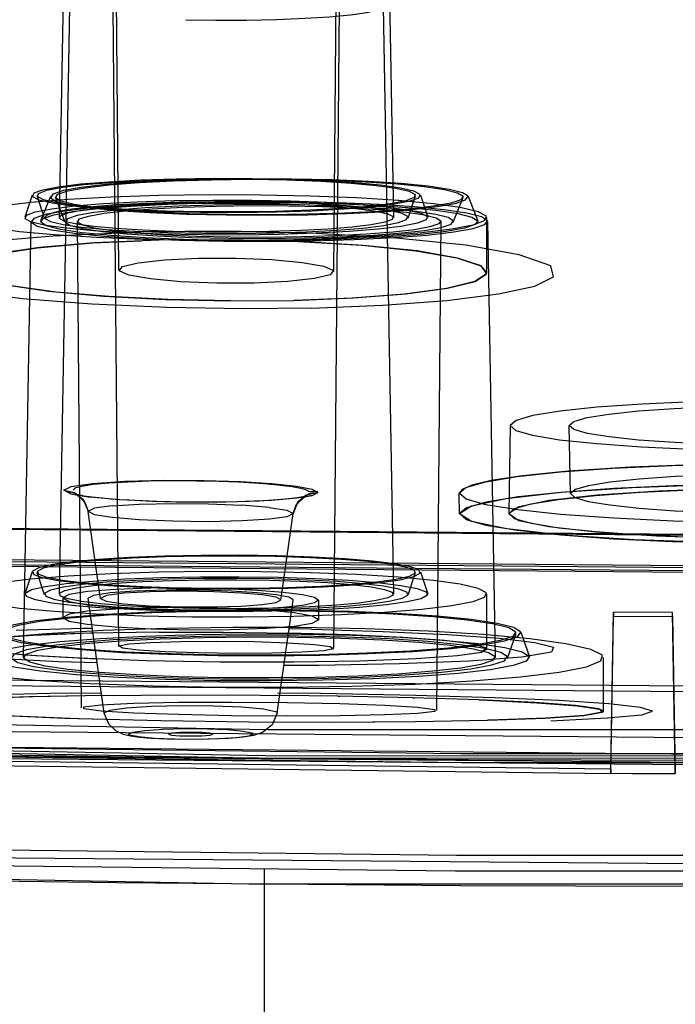
# Model space of a CAD drawing. Units: millimetres. Extents: x 0 to 297, y 0 to 210.
# Drawn here: x 96 to 99, y 165 to 169 of the extents above; entities that cross this region are included whole.
import ezdxf

# ---------------------------------------------------------------- set-up
doc = ezdxf.new("R2010")
doc.units = ezdxf.units.MM
doc.header["$LTSCALE"] = 16.335
doc.header["$PDMODE"] = 3
doc.header["$PDSIZE"] = 8
doc.layers.get('0').update_dxf_attribs({"linetype": 'CONTINUOUS'})
doc.layers.get('Defpoints').update_dxf_attribs({"linetype": 'CONTINUOUS'})
doc.styles.get("Standard").update_dxf_attribs({"font": 'simfang.ttf'})
doc.dimstyles.new('DIMSTYLE_1', dxfattribs={"dimtxt": 2, "dimasz": 3, "dimexe": 0.18, "dimexo": 0.0625, "dimgap": 0.09, "dimtad": 1, "dimlfac": 5, "dimdsep": 46, "dimtxsty": 'Standard', "dimblk": '_FILLED', "dimblk1": '_FILLED', "dimblk2": '_FILLED', "dimcen": 0.09, "dimadec": 0, "dimazin": 0, "dimtp": 0.01, "dimtm": 0.01, "dimtfac": 1, "dimtofl": 0, "dimtmove": 0, "dimatfit": 3, "dimldrblk": '_FILLED', "dimfxl": 1, "dimtolj": 1, "dimarcsym": 0})

# ---------------------------------------------------------------- blocks, each defined once
blk = doc.blocks.new('_FILLED')
at = {"color": 0, "linetype": 'ByBlock'}
blk.add_solid([(0, 0), (-1, 0.1333), (-1, -0.1333)], dxfattribs=at)
blk = doc.blocks.new('*D8')
at = {"color": 0, "linetype": 'Continuous', "lineweight": -2, "transparency": 16777216}
for p, q in [((96.7016, 193.9664), (64.7181, 193.9664)), ((64.8981, 190.9664), (64.8981, 66.6406)), ((74.6864, 63.6406), (64.7181, 63.6406))]:
    blk.add_line(p, q, dxfattribs=at)
at = {"layer": 'Defpoints', "color": 0, "linetype": 'Continuous', "transparency": 16777216}
for p in [(96.7641, 193.9664), (64.8981, 63.6406), (74.7489, 63.6406)]:
    blk.add_point(p, dxfattribs=at)
at = {"color": 0, "linetype": 'Continuous', "lineweight": -2, "transparency": 16777216, "xscale": 3, "yscale": 3, "zscale": 3}
for p, rotation in [((64.8981, 193.9664), 90), ((64.8981, 63.6406), 270)]:
    blk.add_blockref('_FILLED', p, dxfattribs=dict(at, rotation=rotation))
at = {"color": 0, "linetype": 'Continuous', "lineweight": 13, "transparency": 16777216, "insert": (62.7852, 107.5295), "char_height": 2, "width": 11.099631, "attachment_point": 2, "rotation": 90}
blk.add_mtext('\\A1;900-1250', dxfattribs=at)

msp = doc.modelspace()

# ---------------------------------------------------------------- linework, layer by layer
at = {"color": 6, "linetype": 'Continuous'}
for p, q in [((96.0471, 170.8201), (96.0052, 168.4293)), ((96.248, 168.2167), (96.2252, 170.82)), ((97.1223, 168.2097), (97.1452, 170.82)), ((97.3233, 170.8201), (97.3652, 168.4293)), ((96.0471, 169.2879), (96.0052, 166.8971)), ((96.248, 166.6845), (96.2252, 169.2878)), ((97.1223, 166.6775), (97.1452, 169.2878)), ((97.3233, 169.2879), (97.3652, 166.8971)), ((95.8955, 168.5208), (95.8656, 168.4312)), ((95.9455, 168.4273), (95.9155, 168.5169)), ((95.9696, 168.5154), (95.9296, 168.4159)), ((96.0296, 168.4108), (95.9896, 168.5103)), ((97.4249, 168.4273), (97.4549, 168.5169)), ((97.4749, 168.5208), (97.5049, 168.4312)), ((97.6086, 168.4108), (97.6486, 168.5103)), ((97.6686, 168.5154), (97.7085, 168.4159)), ((97.7452, 168.2063), (97.7452, 168.4292)), ((95.8902, 168.4133), (95.8591, 166.6401)), ((96.0964, 166.4351), (96.0791, 168.4131)), ((97.5417, 166.4242), (97.5591, 168.4131)), ((97.748, 168.4133), (97.7791, 166.6401)), ((97.8405, 167.5835), (97.8342, 167.2249)), ((98.0853, 167.3059), (98.0805, 167.5832)), ((97.6342, 167.2246), (97.6342, 167.2246)), ((95.8955, 166.9886), (95.8656, 166.8991)), ((95.9455, 166.8951), (95.9155, 166.9847)), ((97.4249, 166.8951), (97.4549, 166.9847)), ((97.4749, 166.9886), (97.5049, 166.8991)), ((96.0205, 166.8818), (96.0205, 166.8021)), ((96.1726, 166.8798), (96.1703, 166.8962)), ((96.9074, 166.8735), (96.9098, 166.8901)), ((97.0605, 166.8728), (97.0605, 166.7931)), ((97.7452, 166.6741), (97.7452, 166.897)), ((98.2493, 166.1853), (98.2605, 166.8238)), ((98.5005, 166.8231), (98.2605, 166.8238)), ((98.2605, 166.8238), (98.2605, 166.8077)), ((98.5116, 166.1845), (98.5005, 166.8231)), ((98.5005, 166.807), (98.5005, 166.8231)), ((98.2493, 166.168), (98.2605, 166.8077)), ((98.2605, 166.8077), (98.5005, 166.807)), ((98.5005, 166.807), (98.5116, 166.1673)), ((97.8836, 166.7424), (97.9186, 166.6429)), ((97.1862, 166.7317), (97.1879, 166.7317)), ((97.4009, 166.7213), (97.4028, 166.7212)), ((97.5723, 166.7085), (97.573, 166.7084)), ((97.8286, 166.6372), (97.8636, 166.7368)), ((97.6896, 166.6938), (97.6898, 166.6937)), ((96.9587, 166.6221), (96.9584, 166.6221)), ((96.9587, 166.6221), (96.9596, 166.6221)), ((97.4572, 166.635), (97.457, 166.635)), ((97.626, 166.6472), (97.6256, 166.6472)), ((98.2191, 166.4215), (98.2191, 166.6399)), ((97.1389, 166.4827), (97.1474, 166.4826)), ((97.4445, 166.4761), (97.4514, 166.4759)), ((98.2493, 166.1853), (98.2493, 166.168)), ((98.5116, 166.1673), (98.5116, 166.1845))]:
    msp.add_line(p, q, dxfattribs=at)
at = {"color": 9, "linetype": 'Continuous'}
for p, q in [((95.6999, 168.3306), (95.9807, 168.3555)), ((95.9807, 168.3555), (96.3384, 168.3707)), ((96.6969, 168.3732), (96.3384, 168.3707)), ((97.0511, 168.3643), (96.6969, 168.3732)), ((97.3761, 168.3452), (97.0511, 168.3643)), ((97.6591, 168.3162), (97.3761, 168.3452)), ((96.0519, 167.3054), (96.0246, 167.3201)), ((96.0247, 167.3201), (96.0669, 167.3102)), ((96.0517, 167.3055), (96.1309, 167.2918)), ((96.0669, 167.3102), (96.1024, 167.2818)), ((97.0342, 167.2982), (97.0568, 167.3112)), ((96.1024, 167.2818), (96.1226, 167.2343)), ((96.9702, 167.2626), (96.957, 167.2255)), ((97.0026, 167.2927), (97.0342, 167.2982)), ((96.1226, 167.2343), (96.1478, 167.2465)), ((96.1226, 167.2339), (96.1226, 167.2343)), ((96.2202, 167.2567), (96.1478, 167.2465)), ((96.8594, 167.2499), (96.7484, 167.2592)), ((96.957, 167.2255), (96.957, 167.2251)), ((97.032, 166.7547), (96.9409, 166.7562)), ((95.9686, 166.4925), (95.6956, 166.486)), ((96.1769, 166.4948), (95.9686, 166.4925)), ((97.0694, 166.4928), (96.8932, 166.4943)), ((98.0386, 166.4642), (97.7761, 166.4758)), ((96.1884, 166.4135), (96.1884, 166.4139)), ((96.8926, 166.4139), (96.8925, 166.4135)), ((96.793, 166.3297), (96.7935, 166.3282))]:
    msp.add_line(p, q, dxfattribs=at)
at = {"color": 7, "linetype": 'Continuous'}
for p, q in [((96.4109, 168.3372), (96.1474, 168.3264)), ((96.6967, 168.3391), (96.4109, 168.3372)), ((96.9811, 168.3319), (96.6967, 168.3391)), ((97.6256, 168.2646), (97.4619, 168.2932)), ((98.0764, 167.3973), (97.8896, 167.3785)), ((97.6342, 167.2246), (97.6327, 167.3078)), ((97.6327, 167.3078), (97.6327, 167.3077)), ((96.1065, 167.275), (96.1226, 167.2339)), ((96.1227, 167.2339), (96.1226, 167.2339)), ((96.1703, 166.8962), (96.1227, 167.2339)), ((96.9098, 166.8901), (96.957, 167.225)), ((96.957, 167.2251), (96.957, 167.225)), ((97.6342, 167.2248), (97.6823, 167.2566)), ((97.6342, 167.2246), (97.6342, 167.2248)), ((97.8342, 167.225), (97.8342, 167.2248)), ((96.2121, 166.9025), (96.1454, 166.8924)), ((96.1454, 166.8924), (96.1225, 166.8807)), ((96.1225, 166.8807), (96.1225, 166.8803)), ((96.1884, 166.4135), (96.1225, 166.8803)), ((96.8925, 166.4135), (96.9574, 166.8731)), ((96.9574, 166.8736), (96.9392, 166.8843)), ((96.9574, 166.8731), (96.9574, 166.8736)), ((97.1879, 166.7317), (96.9385, 166.7392)), ((96.922, 166.6221), (96.9587, 166.6221)), ((97.1389, 166.4827), (96.9027, 166.4856)), ((97.4445, 166.4761), (97.1389, 166.4827)), ((96.0275, 166.3933), (96.1984, 166.3886)), ((96.2068, 166.3678), (96.1884, 166.4135)), ((96.4505, 166.3282), (96.4505, 166.3281)), ((96.6306, 166.3281), (96.6307, 166.3282)), ((97.6394, 166.2477), (95.6653, 166.2714)), ((95.6603, 166.2362), (97.6575, 166.2123)), ((98.582, 166.2476), (97.6394, 166.2477)), ((97.6575, 166.2123), (98.6271, 166.2124)), ((96.8405, 163.7422), (96.8405, 165.7804))]:
    msp.add_line(p, q, dxfattribs=at)
at = {"color": 6, "linetype": 'Continuous'}
for points in [[(96.5201, 169.2341), (96.6429, 169.2324), (96.7674, 169.2327), (96.8887, 169.2351), (97.0043, 169.2397), (97.1055, 169.246), (97.1908, 169.2539), (97.2568, 169.2631), (97.3016, 169.2735), (97.3219, 169.2842), (97.318, 169.295), (97.29, 169.3056), (97.2378, 169.3157), (97.1653, 169.3245), (97.0745, 169.3319), (96.9689, 169.3377), (96.8504, 169.3416)], [(77.8705, 168.978), (78.2736, 168.6197), (79.4678, 168.2749), (81.4075, 167.957), (84.071, 167.6734), (87.2637, 167.4448), (90.9049, 167.2746), (94.8561, 167.1694), (99.0405, 167.133), (103.1524, 167.1681), (107.1077, 167.2722), (110.7558, 167.4412), (114.0099, 167.6734), (116.6324, 167.9516), (118.5848, 168.269), (119.7928, 168.6134), (120.2105, 168.978)], [(120.1705, 168.978), (119.768, 168.6203), (118.5761, 168.2763), (116.6401, 167.9589), (113.9816, 167.6758), (110.795, 167.4477), (107.1606, 167.2779), (103.217, 167.1728), (99.0405, 167.1364), (94.9363, 167.1715), (90.9884, 167.2754), (87.3473, 167.4441), (84.0993, 167.6758), (81.4818, 167.9536), (79.533, 168.2703), (78.3273, 168.614), (77.9105, 168.978)], [(77.7405, 168.8386), (78.1461, 168.478), (79.3476, 168.1312), (81.2992, 167.8113), (83.9791, 167.5259), (87.1914, 167.2959), (90.855, 167.1247), (94.8304, 167.0188), (99.0405, 166.9822), (103.1777, 167.0175), (107.1573, 167.1222), (110.8277, 167.2923), (114.1018, 167.5259), (116.7404, 167.8059), (118.7048, 168.1252), (119.9202, 168.4716), (120.3405, 168.8386)], [(120.2705, 168.8386), (119.8661, 168.4792), (118.6686, 168.1335), (116.7234, 167.8146), (114.0523, 167.5302), (110.8506, 167.301), (107.1991, 167.1304), (103.2367, 167.0248), (99.0405, 166.9883), (94.9169, 167.0235), (90.9503, 167.1279), (87.292, 167.2974), (84.0286, 167.5302), (81.3987, 167.8093), (79.4407, 168.1275), (78.2293, 168.4729), (77.8105, 168.8386)], [(77.9705, 168.8386), (78.3717, 168.4819), (79.5603, 168.1388), (81.4908, 167.8223), (84.1417, 167.5401), (87.3193, 167.3126), (90.9434, 167.1432), (94.8758, 167.0384), (99.0405, 167.0022), (103.133, 167.0372), (107.0696, 167.1408), (110.7004, 167.309), (113.9392, 167.5401), (116.5493, 167.817), (118.4925, 168.1329), (119.6948, 168.4756), (120.1105, 168.8386)], [(120.0405, 168.8386), (119.6405, 168.4831), (118.4559, 168.1411), (116.5318, 167.8257), (113.8897, 167.5444), (110.7227, 167.3177), (107.1107, 167.1489), (103.1913, 167.0444), (99.0405, 167.0083), (94.9615, 167.0432), (91.038, 167.1464), (87.4192, 167.3141), (84.1912, 167.5444), (81.5898, 167.8204), (79.653, 168.1352), (78.4548, 168.4768), (78.0405, 168.8386)], [(96.4807, 168.5853), (96.3364, 168.5806), (96.2054, 168.5735), (96.0926, 168.5644), (96.001, 168.5532), (95.9374, 168.541), (95.9021, 168.5279), (95.8968, 168.5145), (95.9221, 168.501), (95.9764, 168.4884), (96.0576, 168.477), (96.1628, 168.4672), (96.2902, 168.4592), (96.4306, 168.4536), (96.5807, 168.4506), (96.7348, 168.4501), (96.8897, 168.4523)], [(96.8845, 168.454), (96.7362, 168.4519), (96.586, 168.4523), (96.4396, 168.4552), (96.3002, 168.4607), (96.178, 168.4683), (96.0751, 168.4779), (95.9955, 168.489), (95.9414, 168.5015), (95.9169, 168.5144), (95.9216, 168.5275), (95.9554, 168.5402), (96.0184, 168.5524), (96.1058, 168.563), (96.2154, 168.572), (96.3428, 168.5789), (96.4859, 168.5836)], [(96.9521, 168.586), (96.7865, 168.5868), (96.6221, 168.5848), (96.4653, 168.5801), (96.3195, 168.5727), (96.1954, 168.5631), (96.0951, 168.5516), (96.0224, 168.5386), (95.9796, 168.5244), (95.9697, 168.5099), (95.9922, 168.4956), (96.0462, 168.4819), (96.1314, 168.4692), (96.2416, 168.4584), (96.3737, 168.4497), (96.5228, 168.4433), (96.6861, 168.4396)], [(96.6893, 168.4413), (96.5325, 168.4449), (96.3867, 168.451), (96.2573, 168.4595), (96.1476, 168.4703), (96.0656, 168.4824), (96.0124, 168.4958), (95.9898, 168.5098), (95.9993, 168.5241), (96.0401, 168.5378), (96.1106, 168.5505), (96.2081, 168.5617), (96.3312, 168.5713), (96.4709, 168.5785), (96.6239, 168.5831), (96.7843, 168.5851), (96.9489, 168.5842)], [(96.8897, 168.4523), (97.034, 168.457), (97.165, 168.4641), (97.2778, 168.4733), (97.3694, 168.4844), (97.4331, 168.4966), (97.4683, 168.5097), (97.4736, 168.5231), (97.4483, 168.5366), (97.394, 168.5492), (97.3128, 168.5606), (97.2076, 168.5705), (97.0802, 168.5785), (96.9398, 168.584), (96.7897, 168.5871), (96.6356, 168.5875), (96.4807, 168.5853)], [(96.4859, 168.5836), (96.6342, 168.5858), (96.7844, 168.5854), (96.9308, 168.5824), (97.0702, 168.5769), (97.1924, 168.5693), (97.2953, 168.5598), (97.3749, 168.5487), (97.429, 168.5362), (97.4535, 168.5233), (97.4488, 168.5102), (97.415, 168.4974), (97.352, 168.4853), (97.2646, 168.4746), (97.155, 168.4657), (97.0276, 168.4587), (96.8845, 168.454)], [(96.6861, 168.4396), (96.8517, 168.4388), (97.0161, 168.4407), (97.1729, 168.4454), (97.3187, 168.4528), (97.4428, 168.4624), (97.5431, 168.474), (97.6158, 168.487), (97.6586, 168.5012), (97.6685, 168.5156), (97.646, 168.53), (97.5919, 168.5436), (97.5068, 168.5563), (97.3966, 168.5671), (97.2645, 168.5759), (97.1154, 168.5822), (96.9521, 168.586)], [(96.9489, 168.5842), (97.1057, 168.5807), (97.2515, 168.5745), (97.3809, 168.566), (97.4906, 168.5553), (97.5725, 168.5431), (97.6258, 168.5298), (97.6484, 168.5158), (97.6389, 168.5015), (97.598, 168.4878), (97.5275, 168.4751), (97.4301, 168.4638), (97.307, 168.4543), (97.1672, 168.4471), (97.0143, 168.4425), (96.8538, 168.4405), (96.6893, 168.4413)], [(96.4109, 168.5184), (96.2172, 168.5121), (96.0414, 168.5026), (95.8901, 168.4903), (95.7672, 168.4754), (95.6818, 168.4589), (95.6345, 168.4414), (95.6273, 168.4234), (95.6613, 168.4053), (95.7341, 168.3884), (95.8431, 168.3731), (95.9842, 168.3599), (96.1552, 168.3492), (96.3436, 168.3417), (96.545, 168.3376), (96.7518, 168.337), (96.9596, 168.3399)], [(96.9596, 168.3399), (97.1532, 168.3463), (97.329, 168.3558), (97.4803, 168.3681), (97.6032, 168.383), (97.6887, 168.3994), (97.7359, 168.4169), (97.7431, 168.435), (97.7091, 168.4531), (97.6363, 168.47), (97.5273, 168.4853), (97.3862, 168.4985), (97.2152, 168.5092), (97.0268, 168.5166), (96.8254, 168.5207), (96.6187, 168.5214), (96.4109, 168.5184)], [(96.8974, 168.3601), (96.7396, 168.3579), (96.5796, 168.3583), (96.4237, 168.3614), (96.2752, 168.3673), (96.1451, 168.3754), (96.0355, 168.3856), (95.9507, 168.3974), (95.8931, 168.4107), (95.867, 168.4244), (95.872, 168.4384), (95.908, 168.452), (95.9751, 168.4649), (96.0682, 168.4762), (96.1849, 168.4858), (96.3206, 168.4932), (96.473, 168.4982)], [(96.9644, 168.4931), (96.7834, 168.4941), (96.6038, 168.4919), (96.4324, 168.4868), (96.2731, 168.4787), (96.1375, 168.4682), (96.0279, 168.4556), (95.9484, 168.4414), (95.9016, 168.4258), (95.8908, 168.4101), (95.9155, 168.3944), (95.9745, 168.3795), (96.0676, 168.3656), (96.1879, 168.3538), (96.3323, 168.3442), (96.4953, 168.3373), (96.6738, 168.3332)], [(96.6799, 168.3365), (96.5118, 168.3404), (96.3554, 168.347), (96.2167, 168.3561), (96.0991, 168.3676), (96.0112, 168.3806), (95.954, 168.3949), (95.9299, 168.4099), (95.94, 168.4253), (95.9838, 168.4399), (96.0594, 168.4536), (96.164, 168.4657), (96.296, 168.4759), (96.4458, 168.4836), (96.6098, 168.4886), (96.7818, 168.4907), (96.9583, 168.4898)], [(96.4937, 168.4915), (96.3585, 168.487), (96.2358, 168.4804), (96.1301, 168.4718), (96.0443, 168.4614), (95.9847, 168.4499), (95.9517, 168.4377), (95.9467, 168.4251), (95.9704, 168.4125), (96.0212, 168.4007), (96.0973, 168.39), (96.1958, 168.3808), (96.3152, 168.3733), (96.4467, 168.3681), (96.5873, 168.3652), (96.7317, 168.3648), (96.8767, 168.3669)], [(96.8612, 168.3719), (96.7303, 168.37), (96.5976, 168.3704), (96.4683, 168.373), (96.3452, 168.3778), (96.2373, 168.3846), (96.1465, 168.393), (96.0761, 168.4028), (96.0284, 168.4138), (96.0067, 168.4252), (96.0109, 168.4368), (96.0407, 168.4481), (96.0963, 168.4588), (96.1736, 168.4682), (96.2703, 168.4761), (96.3829, 168.4822), (96.5092, 168.4864)], [(96.9427, 168.4812), (96.7888, 168.482), (96.636, 168.4801), (96.4902, 168.4758), (96.3547, 168.4689), (96.2394, 168.4599), (96.1462, 168.4492), (96.0786, 168.4372), (96.0388, 168.4239), (96.0297, 168.4105), (96.0506, 168.3972), (96.1008, 168.3845), (96.18, 168.3727), (96.2823, 168.3626), (96.4051, 168.3545), (96.5437, 168.3486), (96.6955, 168.3452)], [(96.7033, 168.3495), (96.5636, 168.3526), (96.4335, 168.3581), (96.3182, 168.3657), (96.2204, 168.3753), (96.1473, 168.3861), (96.0998, 168.398), (96.0797, 168.4105), (96.0882, 168.4233), (96.1246, 168.4354), (96.1875, 168.4468), (96.2744, 168.4568), (96.3841, 168.4653), (96.5087, 168.4717), (96.6451, 168.4758), (96.7881, 168.4776), (96.9349, 168.4769)], [(96.473, 168.4982), (96.6309, 168.5005), (96.7908, 168.5), (96.9468, 168.4969), (97.0952, 168.4911), (97.2253, 168.4829), (97.3349, 168.4728), (97.4197, 168.4609), (97.4773, 168.4477), (97.5034, 168.4339), (97.4984, 168.42), (97.4624, 168.4064), (97.3953, 168.3934), (97.3022, 168.3821), (97.1855, 168.3725), (97.0498, 168.3651), (96.8974, 168.3601)], [(96.8767, 168.3669), (97.0119, 168.3713), (97.1347, 168.3779), (97.2403, 168.3865), (97.3261, 168.3969), (97.3857, 168.4084), (97.4187, 168.4206), (97.4237, 168.4332), (97.4, 168.4459), (97.3492, 168.4576), (97.2731, 168.4683), (97.1746, 168.4775), (97.0552, 168.485), (96.9237, 168.4902), (96.7831, 168.4931), (96.6387, 168.4935), (96.4937, 168.4915)], [(96.5092, 168.4864), (96.6401, 168.4883), (96.7728, 168.4879), (96.9021, 168.4853), (97.0252, 168.4805), (97.1331, 168.4738), (97.224, 168.4653), (97.2943, 168.4555), (97.342, 168.4445), (97.3637, 168.4331), (97.3595, 168.4215), (97.3297, 168.4103), (97.2741, 168.3995), (97.1969, 168.3901), (97.1001, 168.3822), (96.9876, 168.3761), (96.8612, 168.3719)], [(96.6738, 168.3332), (96.8548, 168.3323), (97.0344, 168.3344), (97.2058, 168.3395), (97.3651, 168.3477), (97.5007, 168.3582), (97.6103, 168.3707), (97.6898, 168.3849), (97.7366, 168.4005), (97.7473, 168.4163), (97.7227, 168.4319), (97.6637, 168.4469), (97.5706, 168.4608), (97.4502, 168.4726), (97.3058, 168.4821), (97.1429, 168.489), (96.9644, 168.4931)], [(96.9583, 168.4898), (97.1264, 168.486), (97.2828, 168.4794), (97.4215, 168.4703), (97.5391, 168.4588), (97.627, 168.4457), (97.6841, 168.4314), (97.7083, 168.4164), (97.6981, 168.401), (97.6544, 168.3864), (97.5788, 168.3727), (97.4742, 168.3607), (97.3422, 168.3504), (97.1924, 168.3427), (97.0284, 168.3378), (96.8564, 168.3357), (96.6799, 168.3365)], [(96.6955, 168.3452), (96.8494, 168.3444), (97.0022, 168.3462), (97.148, 168.3506), (97.2834, 168.3575), (97.3987, 168.3664), (97.492, 168.3771), (97.5595, 168.3892), (97.5994, 168.4024), (97.6085, 168.4158), (97.5876, 168.4291), (97.5374, 168.4418), (97.4582, 168.4536), (97.3559, 168.4637), (97.233, 168.4718), (97.0945, 168.4777), (96.9427, 168.4812)], [(96.9349, 168.4769), (97.0746, 168.4737), (97.2046, 168.4682), (97.32, 168.4606), (97.4178, 168.4511), (97.4908, 168.4402), (97.5383, 168.4283), (97.5584, 168.4159), (97.55, 168.4031), (97.5136, 168.3909), (97.4507, 168.3796), (97.3638, 168.3695), (97.2541, 168.361), (97.1295, 168.3546), (96.9931, 168.3505), (96.8501, 168.3487), (96.7033, 168.3495)], [(96.7016, 168.0903), (96.7015, 168.0903), (96.4476, 168.0955), (96.207, 168.1076), (95.9915, 168.1263), (95.8104, 168.1516), (95.6835, 168.1822), (95.6271, 168.2158), (95.6491, 168.2495), (95.7475, 168.2804), (95.9156, 168.3066), (96.1422, 168.3261), (96.3399, 168.3343)], [(96.6966, 168.3391), (96.9777, 168.332), (97.236, 168.3166), (97.4558, 168.294), (97.6225, 168.2653), (97.7206, 168.2331), (97.7441, 168.2003), (97.6958, 168.1691), (97.5806, 168.141), (97.4102, 168.1182), (97.1984, 168.1018), (96.9596, 168.0924)], [(78.3505, 168.3006), (78.7445, 167.9504), (79.9116, 167.6135), (81.8073, 167.3027), (84.4104, 167.0255), (87.5307, 166.8022), (91.0894, 166.6359), (94.9509, 166.533), (99.0405, 166.4974), (103.0592, 166.5317), (106.9248, 166.6334), (110.4901, 166.7987), (113.6705, 167.0255), (116.2335, 167.2975), (118.1417, 167.6077), (119.3223, 167.9442), (119.7305, 168.3006)], [(119.4905, 168.3006), (119.101, 167.9544), (117.9474, 167.6214), (116.0737, 167.3143), (113.5008, 167.0403), (110.4167, 166.8195), (106.8993, 166.6552), (103.0826, 166.5535), (99.0405, 166.5183), (95.0684, 166.5522), (91.2476, 166.6528), (87.7236, 166.8161), (84.5801, 167.0403), (82.0468, 167.3091), (80.1608, 167.6157), (78.9939, 167.9483), (78.5905, 168.3006)], [(96.7983, 168.1627), (96.6471, 168.1624), (96.5005, 168.1682), (96.3761, 168.1794), (96.289, 168.1947), (96.2497, 168.2123), (96.2629, 168.2299), (96.3271, 168.2456), (96.4345, 168.2573), (96.572, 168.2637)], [(96.572, 168.2637), (96.7232, 168.264), (96.8699, 168.2582), (96.9943, 168.247), (97.0814, 168.2317), (97.1207, 168.2142), (97.1074, 168.1965), (97.0432, 168.1809), (96.9359, 168.1691), (96.7983, 168.1627)], [(77.5286, 167.9901), (78.1393, 167.5951), (79.7272, 167.2143), (82.1694, 166.8773), (85.4317, 166.5887), (89.3289, 166.3679), (93.6065, 166.2268), (98.2493, 166.1673)], [(98.2493, 166.1853), (93.7661, 166.2418), (89.4546, 166.3825), (85.6481, 166.5965), (82.4, 166.8808), (79.9283, 167.2194), (78.3662, 167.5899), (77.7347, 167.9901)], [(78.596, 167.9819), (78.9854, 167.6358), (80.1387, 167.3028), (82.0119, 166.9958), (84.5841, 166.7219), (87.6673, 166.5012), (91.1838, 166.3368), (94.9995, 166.2352), (99.0405, 166.2), (103.0115, 166.2339), (106.8312, 166.3345), (110.3542, 166.4977), (113.4968, 166.7219), (116.0295, 166.9906), (117.915, 167.2971), (119.0815, 167.6297), (119.4849, 167.9819)], [(119.3905, 167.9819), (119.0029, 167.6374), (117.855, 167.306), (115.9904, 167.0003), (113.4301, 166.7277), (110.3611, 166.508), (106.8609, 166.3444), (103.0628, 166.2432), (99.0405, 166.2082), (95.0878, 166.242), (91.2857, 166.3421), (87.7789, 166.5046), (84.6508, 166.7277), (82.1299, 166.9952), (80.2531, 167.3003), (79.0919, 167.6313), (78.6905, 167.9819)], [(78.6917, 168.0163), (79.1973, 167.6234), (80.6893, 167.25), (83.0932, 166.9147), (86.3453, 166.6303), (90.184, 166.4196), (94.463, 166.2882), (99.0333, 166.2428)], [(100.2405, 167.5834), (100.2176, 167.6037), (100.1499, 167.6232), (100.04, 167.6413), (99.889, 167.6573), (99.708, 167.6703), (99.5016, 167.6799), (99.2777, 167.6859), (99.0405, 167.688), (98.8074, 167.686), (98.5832, 167.6801), (98.3764, 167.6705), (98.1919, 167.6573), (98.0433, 167.6416), (97.9326, 167.6236), (97.8641, 167.604), (97.8405, 167.5834)], [(98.0805, 167.5834), (98.0987, 167.5996), (98.1529, 167.6153), (98.2409, 167.6297), (98.3616, 167.6425), (98.5064, 167.6529), (98.6715, 167.6606), (98.8507, 167.6654), (99.0405, 167.667), (99.2269, 167.6655), (99.4063, 167.6607), (99.5717, 167.6531), (99.7193, 167.6425), (99.8382, 167.6299), (99.9267, 167.6155), (99.9815, 167.5999), (100.0005, 167.5834)], [(97.8405, 167.5834), (97.8633, 167.5631), (97.931, 167.5435), (98.041, 167.5255), (98.1919, 167.5094), (98.3729, 167.4965), (98.5793, 167.4868), (98.8033, 167.4809), (99.0405, 167.4788), (99.2735, 167.4808), (99.4977, 167.4867), (99.7045, 167.4963), (99.889, 167.5094), (100.0376, 167.5252), (100.1483, 167.5432), (100.2168, 167.5627), (100.2405, 167.5834)], [(100.0005, 167.5834), (99.9822, 167.5671), (99.928, 167.5515), (99.8401, 167.5371), (99.7193, 167.5242), (99.5745, 167.5138), (99.4094, 167.5061), (99.2302, 167.5014), (99.0405, 167.4997), (98.854, 167.5013), (98.6746, 167.506), (98.5092, 167.5137), (98.3616, 167.5242), (98.2427, 167.5368), (98.1542, 167.5512), (98.0994, 167.5668), (98.0805, 167.5834)], [(97.6327, 167.3078), (97.6595, 167.3317), (97.7389, 167.3546), (97.8679, 167.3757), (98.045, 167.3946), (98.2573, 167.4098), (98.4995, 167.4211), (98.7622, 167.4281), (99.0405, 167.4305)], [(99.0405, 167.3893), (98.8549, 167.3877), (98.6765, 167.383), (98.5119, 167.3753), (98.3651, 167.3649), (98.2468, 167.3523), (98.1587, 167.338), (98.1042, 167.3225), (98.0853, 167.306)], [(100.4467, 167.2247), (100.42, 167.2486), (100.3406, 167.2715), (100.2118, 167.2926), (100.0349, 167.3114), (99.8228, 167.3266), (99.5809, 167.3379), (99.3184, 167.3449), (99.0405, 167.3473), (98.7673, 167.345), (98.5046, 167.3381), (98.2622, 167.3268), (98.0461, 167.3114), (97.8719, 167.2929), (97.7422, 167.2718), (97.6619, 167.249), (97.6342, 167.2247)], [(96.957, 167.225), (96.9674, 167.2568), (96.9827, 167.2777), (96.9974, 167.2897), (97.0067, 167.2948), (97.0081, 167.2954), (97.002, 167.2938), (96.99, 167.2914), (96.9729, 167.2887), (96.9509, 167.2859), (96.9244, 167.2831), (96.8934, 167.2805), (96.8582, 167.2781), (96.8192, 167.2759), (96.7767, 167.2741), (96.7312, 167.2726), (96.6832, 167.2716), (96.6335, 167.271), (96.5827, 167.2708), (96.5314, 167.2711), (96.4804, 167.2719), (96.4303, 167.273), (96.3818, 167.2746), (96.3354, 167.2766), (96.2917, 167.2789), (96.2511, 167.2814), (96.2141, 167.2842), (96.1808, 167.2872), (96.1516, 167.2903), (96.1267, 167.2934), (96.1061, 167.2965), (96.09, 167.2994), (96.0787, 167.3019), (96.073, 167.3035), (96.0742, 167.3029), (96.083, 167.2981), (96.0973, 167.2862), (96.1125, 167.2653), (96.1227, 167.2339)], [(99.0405, 167.1852), (98.767, 167.1875), (98.504, 167.1944), (98.2614, 167.2057), (98.045, 167.2211), (97.8707, 167.2396), (97.7408, 167.2607), (97.6605, 167.2836), (97.6327, 167.3078)], [(97.8342, 167.2247), (97.8572, 167.2452), (97.9252, 167.2648), (98.0357, 167.2829), (98.1875, 167.2991), (98.3694, 167.3121), (98.5769, 167.3218), (98.802, 167.3278), (99.0405, 167.3299), (99.2748, 167.3279), (99.5001, 167.3219), (99.708, 167.3123), (99.8934, 167.2991), (100.0429, 167.2832), (100.1541, 167.2651), (100.2229, 167.2455), (100.2467, 167.2247)], [(98.0853, 167.306), (98.1035, 167.2898), (98.1574, 167.2743), (98.2449, 167.2599), (98.3651, 167.2471), (98.5091, 167.2368), (98.6734, 167.2292), (98.8517, 167.2244), (99.0405, 167.2228)], [(97.6342, 167.2247), (97.661, 167.2009), (97.7403, 167.178), (97.8691, 167.1569), (98.0461, 167.1381), (98.2582, 167.1229), (98.5, 167.1116), (98.7625, 167.1046), (99.0405, 167.1022), (99.3136, 167.1045), (99.5764, 167.1114), (99.8187, 167.1227), (100.0349, 167.1381), (100.2091, 167.1566), (100.3388, 167.1776), (100.419, 167.2005), (100.4467, 167.2247)], [(100.2467, 167.2247), (100.2238, 167.2043), (100.1557, 167.1847), (100.0452, 167.1666), (99.8934, 167.1504), (99.7115, 167.1374), (99.504, 167.1277), (99.2789, 167.1217), (99.0405, 167.1196), (98.8062, 167.1216), (98.5808, 167.1275), (98.3729, 167.1372), (98.1875, 167.1504), (98.0381, 167.1663), (97.9268, 167.1843), (97.858, 167.204), (97.8342, 167.2247)], [(96.8897, 167.0531), (96.7376, 167.0553), (96.5835, 167.0549), (96.4332, 167.0519), (96.2902, 167.0463), (96.1648, 167.0384), (96.0593, 167.0286), (95.9776, 167.0173), (95.9221, 167.0045), (95.8969, 166.9912), (95.9018, 166.9778), (95.9365, 166.9647), (96.001, 166.9522), (96.0908, 166.9413), (96.2032, 166.9321), (96.3339, 166.925), (96.4807, 166.9201)], [(96.4859, 166.9218), (96.3452, 166.9264), (96.2175, 166.9333), (96.1076, 166.9423), (96.0184, 166.9531), (95.9563, 166.965), (95.922, 166.9778), (95.9167, 166.9909), (95.9414, 167.004), (95.9943, 167.0163), (96.0735, 167.0274), (96.176, 167.037), (96.3002, 167.0448), (96.4371, 167.0502), (96.5834, 167.0532), (96.7336, 167.0536), (96.8845, 167.0515)], [(96.4807, 166.9201), (96.6329, 166.9179), (96.787, 166.9184), (96.9372, 166.9214), (97.0802, 166.927), (97.2056, 166.9348), (97.3111, 166.9446), (97.3928, 166.956), (97.4483, 166.9688), (97.4735, 166.9821), (97.4686, 166.9955), (97.4339, 167.0086), (97.3694, 167.0211), (97.2796, 167.032), (97.1672, 167.0412), (97.0365, 167.0483), (96.8897, 167.0531)], [(96.8845, 167.0515), (97.0252, 167.0469), (97.1529, 167.04), (97.2628, 167.031), (97.352, 167.0202), (97.4141, 167.0083), (97.4484, 166.9955), (97.4537, 166.9824), (97.429, 166.9693), (97.3761, 166.957), (97.2969, 166.9459), (97.1944, 166.9363), (97.0702, 166.9285), (96.9334, 166.9231), (96.787, 166.9201), (96.6369, 166.9197), (96.4859, 166.9218)], [(96.4109, 166.9862), (96.2172, 166.9799), (96.0414, 166.9704), (95.8901, 166.9581), (95.7672, 166.9432), (95.6818, 166.9268), (95.6345, 166.9092), (95.6273, 166.8912), (95.6613, 166.8731), (95.7341, 166.8562), (95.8431, 166.8409), (95.9842, 166.8277), (96.1552, 166.817), (96.3436, 166.8095), (96.545, 166.8054), (96.7518, 166.8048), (96.9596, 166.8077)], [(96.9596, 166.8077), (97.1532, 166.8141), (97.329, 166.8236), (97.4803, 166.8359), (97.6032, 166.8508), (97.6887, 166.8672), (97.7359, 166.8848), (97.7431, 166.9028), (97.7091, 166.9209), (97.6363, 166.9378), (97.5273, 166.9531), (97.3862, 166.9663), (97.2152, 166.977), (97.0268, 166.9844), (96.8254, 166.9886), (96.6187, 166.9892), (96.4109, 166.9862)], [(96.473, 166.8279), (96.3232, 166.8329), (96.1872, 166.8402), (96.0701, 166.8497), (95.9751, 166.8612), (95.909, 166.8739), (95.8724, 166.8875), (95.8668, 166.9015), (95.8931, 166.9155), (95.9495, 166.9285), (96.0338, 166.9404), (96.1429, 166.9506), (96.2752, 166.9589), (96.421, 166.9646), (96.5768, 166.9678), (96.7367, 166.9683), (96.8974, 166.966)], [(96.8767, 166.9593), (96.7343, 166.9613), (96.5899, 166.9609), (96.4492, 166.9581), (96.3152, 166.9528), (96.1978, 166.9455), (96.0989, 166.9363), (96.0224, 166.9257), (95.9704, 166.9137), (95.9468, 166.9013), (95.9514, 166.8887), (95.9839, 166.8764), (96.0443, 166.8647), (96.1284, 166.8545), (96.2337, 166.8459), (96.3562, 166.8392), (96.4937, 166.8347)], [(96.5092, 166.8397), (96.385, 166.8438), (96.2722, 166.8499), (96.1751, 166.8578), (96.0963, 166.8673), (96.0415, 166.8779), (96.0112, 166.8891), (96.0066, 166.9007), (96.0284, 166.9123), (96.0751, 166.9231), (96.145, 166.933), (96.2355, 166.9414), (96.3452, 166.9483), (96.4661, 166.9531), (96.5953, 166.9557), (96.7279, 166.9561), (96.8612, 166.9542)], [(96.8974, 166.966), (97.0472, 166.9611), (97.1833, 166.9538), (97.3003, 166.9442), (97.3953, 166.9327), (97.4615, 166.92), (97.498, 166.9064), (97.5036, 166.8925), (97.4773, 166.8785), (97.421, 166.8654), (97.3366, 166.8536), (97.2275, 166.8434), (97.0952, 166.8351), (96.9495, 166.8293), (96.7937, 166.8261), (96.6337, 166.8257), (96.473, 166.8279)], [(96.4937, 166.8347), (96.6362, 166.8326), (96.7805, 166.833), (96.9212, 166.8359), (97.0552, 166.8411), (97.1726, 166.8485), (97.2715, 166.8576), (97.348, 166.8683), (97.4, 166.8803), (97.4236, 166.8927), (97.419, 166.9053), (97.3866, 166.9176), (97.3261, 166.9292), (97.242, 166.9395), (97.1367, 166.9481), (97.0142, 166.9547), (96.8767, 166.9593)], [(96.8612, 166.9542), (96.9854, 166.9502), (97.0982, 166.9441), (97.1953, 166.9362), (97.2741, 166.9266), (97.3289, 166.9161), (97.3592, 166.9048), (97.3639, 166.8933), (97.342, 166.8816), (97.2953, 166.8708), (97.2254, 166.861), (97.1349, 166.8525), (97.0252, 166.8457), (96.9043, 166.8409), (96.7751, 166.8382), (96.6425, 166.8378), (96.5092, 166.8397)], [(96.5405, 166.9226), (96.3798, 166.9218), (96.2348, 166.9166), (96.1198, 166.9076), (96.0459, 166.8956), (96.0205, 166.8818)], [(96.9075, 166.8739), (96.8875, 166.8845), (96.8325, 166.894), (96.7475, 166.9017), (96.6343, 166.9072), (96.5029, 166.9093), (96.3744, 166.9071), (96.268, 166.9009), (96.1971, 166.8915), (96.1726, 166.8802)], [(96.5405, 166.9226), (96.6838, 166.9196), (96.8112, 166.9137), (96.9164, 166.9054), (96.9949, 166.8954), (97.0437, 166.8844), (97.0605, 166.8728)], [(96.0205, 166.8818), (96.046, 166.8675), (96.1199, 166.8543), (96.2351, 166.8432), (96.3803, 166.8356), (96.5411, 166.832)], [(96.1726, 166.8802), (96.1969, 166.8686), (96.2665, 166.858), (96.3716, 166.8501), (96.4998, 166.8456), (96.6313, 166.8453), (96.7452, 166.8487), (96.8314, 166.8551), (96.8874, 166.8636), (96.9075, 166.8739)], [(97.0605, 166.8728), (97.0438, 166.8616), (96.995, 166.8514), (96.9166, 166.8428), (96.8115, 166.8363), (96.6843, 166.8325), (96.5411, 166.832)], [(96.9857, 166.8312), (96.7782, 166.8323), (96.5723, 166.8298), (96.3758, 166.824), (96.1931, 166.8146), (96.0377, 166.8026), (95.912, 166.7882), (95.8209, 166.7719), (95.7672, 166.7541), (95.7549, 166.736), (95.7831, 166.718), (95.8508, 166.7009), (95.9575, 166.685), (96.0955, 166.6715), (96.261, 166.6605), (96.4479, 166.6526), (96.6525, 166.6479)], [(96.6556, 166.6496), (96.4583, 166.6541), (96.2746, 166.6618), (96.1118, 166.6725), (95.9737, 166.686), (95.8705, 166.7014), (95.8034, 166.7181), (95.775, 166.7357), (95.787, 166.7538), (95.8384, 166.771), (95.9271, 166.787), (96.0499, 166.8012), (96.2049, 166.8132), (96.3808, 166.8222), (96.5734, 166.8281), (96.7753, 166.8306), (96.9826, 166.8295)], [(96.5405, 166.8429), (96.3786, 166.8421), (96.2339, 166.8368), (96.1195, 166.8278), (96.046, 166.8159), (96.0205, 166.8021)], [(97.0605, 166.7931), (97.0349, 166.8074), (96.9614, 166.8206), (96.8471, 166.8316), (96.7025, 166.8393), (96.5405, 166.8429)], [(96.6525, 166.6479), (96.86, 166.6468), (97.0659, 166.6493), (97.2624, 166.6552), (97.4451, 166.6645), (97.6005, 166.6765), (97.7262, 166.6909), (97.8173, 166.7072), (97.871, 166.725), (97.8833, 166.7431), (97.8551, 166.7611), (97.7874, 166.7782), (97.6807, 166.7941), (97.5427, 166.8077), (97.3771, 166.8186), (97.1903, 166.8266), (96.9857, 166.8312)], [(96.9826, 166.8295), (97.1799, 166.825), (97.3635, 166.8173), (97.5264, 166.8066), (97.6645, 166.7931), (97.7677, 166.7778), (97.8348, 166.761), (97.8632, 166.7434), (97.8512, 166.7253), (97.7998, 166.7081), (97.7111, 166.6921), (97.5883, 166.6779), (97.4333, 166.6659), (97.2574, 166.6569), (97.0648, 166.651), (96.8629, 166.6486), (96.6556, 166.6496)], [(96.0205, 166.8021), (96.046, 166.7878), (96.1194, 166.7746), (96.2336, 166.7637), (96.3782, 166.7559), (96.5405, 166.7523)], [(96.5405, 166.7523), (96.7024, 166.7531), (96.8472, 166.7584), (96.9615, 166.7674), (97.035, 166.7794), (97.0605, 166.7931)], [(96.1835, 166.7487), (95.9533, 166.7358), (95.7561, 166.7193), (95.5994, 166.6998), (95.4876, 166.6776), (95.4289, 166.6544), (95.4232, 166.6306), (95.4707, 166.6071), (95.5717, 166.5845), (95.7189, 166.5645), (95.908, 166.5473), (96.1318, 166.5336), (96.3865, 166.5239), (96.6533, 166.5188), (96.9265, 166.5183), (97.1956, 166.5224), (97.4547, 166.5312)], [(96.4109, 166.7431), (96.132, 166.7386), (95.8991, 166.7295), (95.7303, 166.7165), (95.6395, 166.701), (95.6325, 166.6841), (95.7098, 166.6669), (95.8653, 166.651), (96.0883, 166.6376), (96.3604, 166.6278), (96.6589, 166.6225), (96.922, 166.6221)], [(97.4547, 166.5312), (97.6849, 166.544), (97.8821, 166.5605), (98.0388, 166.58), (98.1506, 166.6022), (98.2092, 166.6255), (98.215, 166.6493), (98.1675, 166.6727), (98.0665, 166.6953), (97.9193, 166.7154), (97.7302, 166.7326), (97.5064, 166.7462), (97.2517, 166.756), (96.9849, 166.7611), (96.7117, 166.7616), (96.4426, 166.7575), (96.1835, 166.7487)], [(96.4119, 166.7431), (96.6739, 166.7431), (96.9382, 166.7392), (96.9385, 166.7392)], [(96.647, 166.5452), (96.4393, 166.55), (96.246, 166.5581), (96.0745, 166.5694), (95.9292, 166.5836), (95.8205, 166.5997), (95.7499, 166.6174), (95.7201, 166.6359), (95.7326, 166.6549), (95.7867, 166.673), (95.8802, 166.6899), (96.0094, 166.7048), (96.1725, 166.7175), (96.3577, 166.727), (96.5604, 166.7331), (96.773, 166.7357), (96.9912, 166.7346)], [(96.9771, 166.7269), (96.7803, 166.7279), (96.585, 166.7256), (96.3986, 166.72), (96.2254, 166.7112), (96.078, 166.6997), (95.9588, 166.6861), (95.8724, 166.6706), (95.8215, 166.6537), (95.8098, 166.6366), (95.8366, 166.6195), (95.9008, 166.6033), (96.002, 166.5882), (96.1329, 166.5753), (96.2899, 166.565), (96.467, 166.5574), (96.6611, 166.553)], [(96.6689, 166.5573), (96.4876, 166.5614), (96.3189, 166.5685), (96.1693, 166.5783), (96.0424, 166.5908), (95.9476, 166.6048), (95.886, 166.6203), (95.8599, 166.6364), (95.8709, 166.653), (95.9181, 166.6688), (95.9997, 166.6835), (96.1124, 166.6966), (96.2548, 166.7076), (96.4164, 166.7159), (96.5934, 166.7213), (96.7789, 166.7235), (96.9693, 166.7226)], [(96.572, 166.6579), (96.4345, 166.6626), (96.3271, 166.6696), (96.2629, 166.678), (96.2497, 166.6867), (96.289, 166.6947), (96.3761, 166.7011), (96.5005, 166.7051), (96.6471, 166.7061), (96.7983, 166.7041)], [(96.7983, 166.7041), (96.9359, 166.6994), (97.0432, 166.6924), (97.1074, 166.684), (97.1207, 166.6753), (97.0814, 166.6673), (96.9943, 166.6609), (96.8699, 166.657), (96.7232, 166.6559), (96.572, 166.6579)], [(96.9912, 166.7346), (97.1989, 166.7299), (97.3922, 166.7218), (97.5637, 166.7105), (97.709, 166.6963), (97.8176, 166.6801), (97.8882, 166.6625), (97.9181, 166.644), (97.9055, 166.6249), (97.8514, 166.6068), (97.758, 166.59), (97.6288, 166.575), (97.4657, 166.5624), (97.2805, 166.5529), (97.0777, 166.5468), (96.8652, 166.5441), (96.647, 166.5452)], [(96.6611, 166.553), (96.8579, 166.552), (97.0532, 166.5543), (97.2395, 166.5599), (97.4128, 166.5687), (97.5602, 166.5801), (97.6793, 166.5938), (97.7657, 166.6093), (97.8167, 166.6262), (97.8283, 166.6433), (97.8016, 166.6603), (97.7374, 166.6766), (97.6362, 166.6917), (97.5053, 166.7045), (97.3483, 166.7149), (97.1711, 166.7224), (96.9771, 166.7269)], [(96.9693, 166.7226), (97.1506, 166.7185), (97.3193, 166.7114), (97.4689, 166.7015), (97.5957, 166.6891), (97.6906, 166.675), (97.7522, 166.6596), (97.7783, 166.6434), (97.7673, 166.6268), (97.72, 166.611), (97.6385, 166.5963), (97.5257, 166.5833), (97.3834, 166.5722), (97.2218, 166.564), (97.0448, 166.5586), (96.8593, 166.5563), (96.6689, 166.5573)], [(97.743, 166.6779), (97.7432, 166.6779), (97.7229, 166.6619), (97.7227, 166.6618)], [(96.1835, 166.4855), (95.8836, 166.4798), (95.6462, 166.4708), (95.4887, 166.4593), (95.421, 166.4456), (95.4506, 166.4311), (95.5769, 166.4165), (95.789, 166.4031), (96.0827, 166.3915), (96.4197, 166.383), (96.777, 166.3781), (97.1235, 166.3767), (97.4547, 166.3788)], [(96.1835, 166.4855), (96.4954, 166.4876), (96.8248, 166.4866), (96.9027, 166.4856)], [(97.7137, 166.4672), (97.721, 166.4669), (97.9486, 166.4557), (98.1125, 166.4431), (98.2029, 166.4297), (98.2137, 166.4166), (98.1409, 166.4041), (97.9853, 166.3931), (97.7537, 166.3845), (97.7482, 166.3843)], [(96.706, 166.4028), (96.4911, 166.4071), (96.3082, 166.4137), (96.1753, 166.4218), (96.1053, 166.4307), (96.1053, 166.4395), (96.1752, 166.4473), (96.3082, 166.4534), (96.4912, 166.4572), (96.7061, 166.4583), (96.9321, 166.4565)], [(96.9321, 166.4565), (97.147, 166.4522), (97.3298, 166.4456), (97.4628, 166.4375), (97.5327, 166.4286), (97.5328, 166.4198), (97.4629, 166.412), (97.3299, 166.4059), (97.1469, 166.4021), (96.932, 166.401), (96.706, 166.4028)], [(93.6141, 166.2829), (94.9504, 166.2557), (96.3043, 166.2361), (97.67, 166.2244), (99.0416, 166.2204), (100.4132, 166.2244), (101.7788, 166.2361), (103.1327, 166.2557), (104.469, 166.283)], [(98.5116, 166.1663), (98.4241, 166.1662), (98.3367, 166.1664), (98.2492, 166.167)], [(93.4844, 165.7716), (94.8529, 165.7437), (96.2394, 165.7237), (97.6379, 165.7117), (99.0424, 165.7077), (100.4469, 165.7117), (101.8454, 165.7237), (103.2318, 165.7437), (104.6003, 165.7716)]]:
    msp.add_lwpolyline(points, dxfattribs=at)
at = {"color": 7, "linetype": 'Continuous'}
for points in [[(96.1474, 168.3264), (95.9253, 168.3077), (95.7581, 168.2826)], [(97.4619, 168.2932), (97.2423, 168.3161), (96.9811, 168.3319)], [(97.7452, 168.2062), (97.7212, 168.2328), (97.6256, 168.2646)], [(95.6252, 168.2234), (95.6256, 168.2199), (95.6716, 168.1866), (95.7876, 168.1559), (95.9623, 168.1297), (96.186, 168.1091), (96.4383, 168.0958)], [(96.9596, 168.0924), (97.2031, 168.102), (97.4158, 168.1187), (97.5844, 168.1416), (97.6973, 168.1696), (97.7441, 168.2004), (97.7452, 168.2062)], [(96.4383, 168.0958), (96.7016, 168.0903), (96.9596, 168.0924)], [(98.6216, 167.4247), (98.3294, 167.4137), (98.0764, 167.3973)], [(96.8521, 167.3448), (96.7996, 167.3486), (96.7346, 167.3522), (96.6553, 167.3553), (96.5635, 167.3573), (96.4668, 167.3576), (96.3721, 167.3563), (96.2839, 167.3532), (96.2067, 167.3487), (96.1439, 167.3428), (96.0976, 167.3358), (96.0694, 167.3281), (96.0616, 167.3197)], [(96.9274, 167.3371), (96.8942, 167.3409), (96.8521, 167.3448)], [(97.8896, 167.3785), (97.7622, 167.3592), (97.6836, 167.3405), (97.6439, 167.3233), (97.6327, 167.3078)], [(97.6823, 167.2566), (97.8234, 167.2862), (98.0467, 167.3115), (98.3355, 167.3309), (98.6247, 167.3414)], [(96.0855, 167.3003), (96.0738, 167.3032), (96.0788, 167.3006), (96.1065, 167.275)], [(97.0572, 167.3129), (97.0196, 167.3143), (97.0178, 167.3167), (97.0135, 167.3191), (97.0077, 167.3214), (96.9996, 167.324), (96.9883, 167.3269), (96.9731, 167.3301), (96.9532, 167.3335), (96.9274, 167.3371)], [(98.6309, 167.3228), (98.4441, 167.3162), (98.1933, 167.2996), (97.9986, 167.2778), (97.8758, 167.2522), (97.8342, 167.225)], [(96.957, 167.2251), (96.9749, 167.2686), (97.0017, 167.2923), (97.0078, 167.2953)], [(97.8258, 167.163), (97.6827, 167.1929), (97.6342, 167.2246)], [(97.8342, 167.2248), (97.8755, 167.1975), (97.9965, 167.1721), (98.1881, 167.1504), (98.4358, 167.1338), (98.6587, 167.1257)], [(98.6235, 167.1084), (98.3452, 167.1183), (98.0529, 167.1375), (97.8258, 167.163)], [(96.8112, 166.9025), (96.7064, 166.9091), (96.5781, 166.913), (96.4408, 166.9133), (96.3142, 166.9097), (96.2121, 166.9025)], [(96.9392, 166.8843), (96.8891, 166.8941), (96.8112, 166.9025)], [(96.1425, 166.7386), (95.9613, 166.7326), (95.7914, 166.7223)], [(97.7452, 166.6741), (97.743, 166.6779), (97.6896, 166.6938), (97.573, 166.7084), (97.4028, 166.7212), (97.1879, 166.7317)], [(95.7486, 166.6619), (95.9107, 166.6477), (96.1308, 166.6357), (96.1572, 166.6348)], [(96.9587, 166.6221), (97.2284, 166.6264), (97.457, 166.635), (97.6256, 166.6472), (97.7227, 166.6618), (97.7452, 166.6741)], [(96.1835, 166.4855), (95.8997, 166.4802), (95.6937, 166.4728)], [(97.9397, 166.4562), (97.7137, 166.4672), (97.4445, 166.4761)], [(97.4547, 166.3788), (97.7482, 166.3843), (97.9821, 166.3929), (98.1399, 166.404), (98.2137, 166.4167), (98.2191, 166.4215)], [(98.2191, 166.4215), (98.2008, 166.4304), (98.1057, 166.4438), (97.9397, 166.4562)], [(95.6848, 166.4096), (95.7543, 166.4049), (96.0275, 166.3933)], [(96.8925, 166.4135), (96.8721, 166.3652), (96.8329, 166.3338), (96.7959, 166.3217), (96.7538, 166.3152), (96.6949, 166.3101)], [(96.3799, 166.3105), (96.3315, 166.3147), (96.2955, 166.3197), (96.2662, 166.3266), (96.2357, 166.3406), (96.2068, 166.3678)], [(96.8774, 166.3778), (97.1041, 166.3767), (97.4547, 166.3788)], [(96.5232, 166.3058), (96.4437, 166.3073), (96.3799, 166.3105)], [(96.6307, 166.3282), (96.6184, 166.3321), (96.5858, 166.335), (96.5409, 166.336), (96.496, 166.335), (96.4629, 166.3321), (96.4505, 166.3282)], [(96.4505, 166.3281), (96.4627, 166.3242), (96.4954, 166.3214), (96.5402, 166.3203), (96.5852, 166.3213), (96.6183, 166.3242), (96.6306, 166.3281)], [(96.6949, 166.3101), (96.6146, 166.3067), (96.5232, 166.3058)], [(95.2218, 165.7995), (97.6168, 165.7713), (98.627, 165.7715)]]:
    msp.add_lwpolyline(points, dxfattribs=at)
at = {"color": 9, "linetype": 'Continuous'}
for points in [[(97.5827, 168.0919), (97.7923, 168.1184), (97.9405, 168.1506), (98.0166, 168.1882), (98.0055, 168.2326), (97.8769, 168.2781), (97.6591, 168.3162)], [(97.032, 168.0612), (96.7537, 168.0583), (96.443, 168.0632), (96.1378, 168.0769), (95.8558, 168.099), (95.6266, 168.1282), (95.4479, 168.1656), (95.3531, 168.2102), (95.3697, 168.2567)], [(78.0527, 168.1392), (78.4524, 167.7839), (79.6363, 167.4421), (81.5593, 167.1269), (84.1999, 166.8457), (87.3651, 166.6192), (90.975, 166.4505), (94.8921, 166.3461), (99.0405, 166.31), (103.117, 166.3448), (107.0383, 166.448), (110.6549, 166.6156), (113.881, 166.8457), (116.481, 167.1216), (118.4166, 167.4362), (119.6141, 167.7776), (120.0282, 168.1392)], [(119.7331, 168.1308), (119.2762, 167.7622), (117.9346, 167.4038), (115.7674, 167.0774), (112.869, 166.7975), (109.3663, 166.5763), (105.4123, 166.4233), (101.1799, 166.3454), (96.8539, 166.3458), (92.6235, 166.4246), (88.6735, 166.5783), (85.1766, 166.8003), (82.3282, 167.0757), (80.1564, 167.4018), (78.81, 167.7601), (78.3476, 168.1392)], [(97.032, 168.0612), (97.3225, 168.0725), (97.5827, 168.0919)], [(78.1527, 168.0413), (78.5941, 167.669), (79.929, 167.3067), (82.0992, 166.9764), (85.0097, 166.6927), (88.5335, 166.4679), (92.5165, 166.3119), (96.7846, 166.2315), (101.1513, 166.2301), (105.4258, 166.308), (109.4211, 166.4616), (112.9628, 166.6842), (115.8529, 166.961), (118.0626, 167.2893), (119.441, 167.6504), (119.928, 168.0327)], [(119.8331, 168.0329), (119.3739, 167.6625), (118.0259, 167.3023), (115.8482, 166.9744), (112.9359, 166.6932), (109.4162, 166.4708), (105.4431, 166.3172), (101.1902, 166.2388), (96.8433, 166.2392), (92.5925, 166.3184), (88.6234, 166.4729), (85.1097, 166.696), (82.2474, 166.9727), (80.0652, 167.3003), (78.7122, 167.6604), (78.2476, 168.0413)], [(120.5507, 167.6711), (120.1411, 167.3069), (118.9277, 166.9567), (116.9568, 166.6336), (114.2505, 166.3454), (111.0065, 166.1132), (107.3068, 165.9403), (103.2921, 165.8333), (99.0405, 165.7963), (94.8624, 165.832), (90.8435, 165.9378), (87.1369, 166.1096), (83.8304, 166.3454), (81.1658, 166.6282), (79.182, 166.9506), (77.9546, 167.3005), (77.5302, 167.6711)], [(120.4579, 167.5657), (119.985, 167.1841), (118.5965, 166.8131), (116.3533, 166.4754), (113.3534, 166.1857), (109.728, 165.9567), (105.6355, 165.7984), (101.2548, 165.7177), (96.7773, 165.7181), (92.3987, 165.7997), (88.3104, 165.9588), (84.691, 166.1886), (81.7427, 166.4736), (79.4949, 166.8111), (78.1013, 167.182), (77.6228, 167.5743)], [(96.0246, 167.3201), (96.0538, 167.3347), (96.1402, 167.3474), (96.2724, 167.3564), (96.4331, 167.3605), (96.5953, 167.3599), (96.7433, 167.3553), (96.8705, 167.3474), (96.9704, 167.3368), (97.0346, 167.3244), (97.0568, 167.3112)], [(96.0246, 167.3201), (96.0702, 167.3086), (96.1054, 167.2778), (96.1226, 167.2343)], [(97.0568, 167.3112), (97.0352, 167.2985), (96.9714, 167.2872), (96.8683, 167.2781), (96.7299, 167.2722), (96.5682, 167.2705), (96.4031, 167.2735), (96.252, 167.2808), (96.1309, 167.2918)], [(97.0568, 167.3112), (97.0105, 167.3003), (96.9747, 167.2694), (96.957, 167.2255)], [(97.0394, 167.3099), (97.0251, 167.3063), (96.9951, 167.2905), (96.9702, 167.2626)], [(96.2202, 167.2567), (96.3312, 167.2636), (96.4674, 167.2665), (96.6123, 167.2649), (96.7484, 167.2592)], [(96.1226, 167.2343), (96.1477, 167.2216), (96.2201, 167.2099), (96.3309, 167.2006), (96.4669, 167.1949), (96.6132, 167.1933), (96.7497, 167.1962), (96.8603, 167.2032), (96.9323, 167.2134), (96.957, 167.2255)], [(96.8594, 167.2499), (96.9319, 167.2382), (96.957, 167.2255)], [(96.1398, 166.7576), (96.0994, 166.7572), (95.8299, 166.7495)], [(97.032, 166.7547), (97.3227, 166.7457), (97.5848, 166.733)], [(97.5848, 166.733), (97.7947, 166.7176), (97.9406, 166.7004), (98.0161, 166.6815), (98.0084, 166.6608), (97.887, 166.6404), (97.6733, 166.6242)], [(95.7225, 166.6385), (96.004, 166.6236), (96.1595, 166.6187)], [(97.6733, 166.6242), (97.3891, 166.6132), (97.0601, 166.6075), (96.9199, 166.6074)], [(97.7761, 166.4758), (97.4542, 166.4855), (97.0694, 166.4928)], [(98.0058, 166.3825), (98.235, 166.3935), (98.3755, 166.4069), (98.4189, 166.4217), (98.3698, 166.4367), (98.241, 166.4509), (98.0386, 166.4642)], [(96.1884, 166.4139), (96.2119, 166.4249), (96.2792, 166.4345), (96.3814, 166.4413)], [(96.3814, 166.4413), (96.5049, 166.4445), (96.633, 166.4435)], [(96.633, 166.4435), (96.7489, 166.4387), (96.8369, 166.4305), (96.8854, 166.4201)], [(96.8854, 166.4201), (96.8894, 166.4181), (96.8918, 166.416), (96.8926, 166.4139)], [(96.2874, 166.3282), (96.3045, 166.3361), (96.3532, 166.343), (96.4265, 166.3479)], [(96.4265, 166.3479), (96.5149, 166.3501), (96.6066, 166.3495), (96.6897, 166.346)], [(96.6897, 166.346), (96.7532, 166.3401), (96.7884, 166.3326)], [(96.2926, 166.3237), (96.2897, 166.3252), (96.288, 166.3267), (96.2874, 166.3282)], [(96.3912, 166.3104), (96.3277, 166.3162), (96.2926, 166.3237)], [(96.6544, 166.3085), (96.566, 166.3062), (96.4743, 166.3069), (96.3912, 166.3104)], [(96.7935, 166.3282), (96.7764, 166.3202), (96.7278, 166.3133), (96.6544, 166.3085)], [(96.7884, 166.3326), (96.7912, 166.3311), (96.793, 166.3297)], [(95.3097, 165.8626), (97.6213, 165.8354), (98.627, 165.8356)]]:
    msp.add_lwpolyline(points, dxfattribs=at)

# ---------------------------------------------------------------- dimensions: what is measured, and where the dimension line sits
at = {"color": 2, "linetype": 'Continuous', "lineweight": 13}
dim = msp.add_linear_dim(base=(64.8981, 63.6406), p1=(96.7641, 193.9664), p2=(74.7489, 63.6406), angle=270, text='900-1250', dimstyle='DIMSTYLE_1', dxfattribs=at)
dim.commit()
dim.dimension.update_dxf_attribs({"geometry": '*D8', "text_midpoint": (64.8981, 107.5295), "dimtype": 160})

doc.saveas('drawing.dxf')
